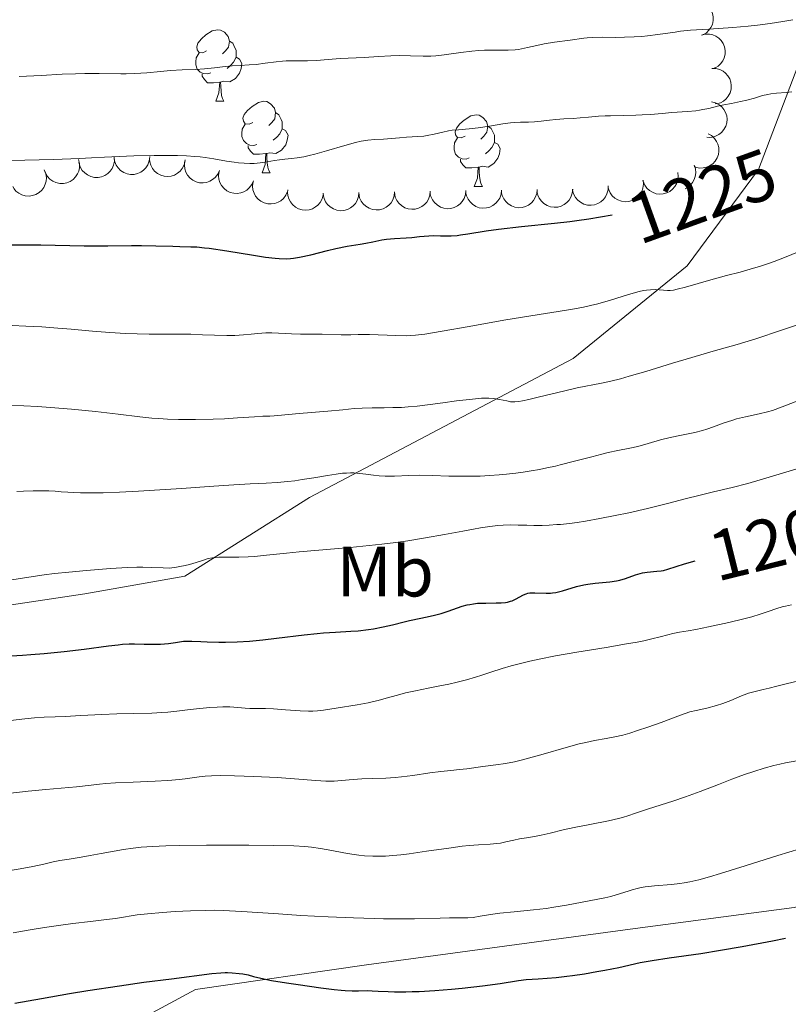
# Model space of a CAD drawing. Units: metres. Extents: x 674131 to 678661, y 4755696 to 4758780.
# Drawn here: x 675615 to 675723, y 4756286 to 4756424 of the extents above; entities that cross this region are included whole.
import ezdxf
from ezdxf.enums import TextEntityAlignment as Align

# ---------------------------------------------------------------- set-up
doc = ezdxf.new("R2010")
doc.units = ezdxf.units.M
doc.header["$MEASUREMENT"] = 0
doc.linetypes.add('DGN Style 3', pattern=[76.5443, 54.6745, -21.8698])
for name, color, linetype, lineweight in [('Carátula', 7, 'Continuous', 0), ('Elementos auxiliares', 7, 'Continuous', 0), ('Entidades rústicas y varios', 7, 'Continuous', 0), ('Relieve y altimetría', 7, 'Continuous', 0), ('Textos de rotulación', 7, 'Continuous', 0), ('Viales y ferrocarril', 7, 'Continuous', 0)]:
    doc.layers.add(name, color=color, linetype=linetype, lineweight=lineweight)
doc.styles.add('Style-ariali', font='ariali.shx', dxfattribs={"bigfont": 'arialibig.shx'})
doc.styles.add('Style-arialn', font='arialn.shx', dxfattribs={"bigfont": 'arialnbig.shx'})

msp = doc.modelspace()

# ---------------------------------------------------------------- linework, layer by layer
at = {"layer": 'Carátula', "color": 7, "linetype": 'Continuous', "lineweight": 0}
msp.add_3dface([(674207.5, 4755696.32), (678661.01, 4755811.28), (678584.38, 4758780.3), (674130.86, 4758665.34)], dxfattribs=at)
at = {"layer": 'Elementos auxiliares', "color": 250, "linetype": 'Continuous', "lineweight": 0}
msp.add_3dface([(675081.64, 4756112.67), (678481.55, 4756200.43), (678421.19, 4758513.86), (675022.4, 4758426.09)], dxfattribs=at)
at = {"layer": 'Entidades rústicas y varios', "color": 92, "linetype": 'Continuous', "lineweight": 0, "flags": 128}
for points, elevation in [([(675709.12, 4756426.32), (675709.67, 4756426.45), (675710.26, 4756426.45), (675710.73, 4756426.34), (675711.14, 4756426.16), (675711.55, 4756425.89), (675711.9, 4756425.55), (675712.17, 4756425.14), (675712.36, 4756424.67), (675712.45, 4756424.17), (675712.45, 4756423.67), (675712.32, 4756423.13), (675712.11, 4756422.71), (675711.83, 4756422.3), (675711.48, 4756421.96), (675711.15, 4756421.76), (675710.79, 4756421.61)], 1249.42), ([(675710.78, 4756421.64), (675711.33, 4756421.77), (675711.91, 4756421.76), (675712.38, 4756421.66), (675712.79, 4756421.48), (675713.21, 4756421.21), (675713.55, 4756420.86), (675713.83, 4756420.46), (675714.01, 4756419.99), (675714.11, 4756419.49), (675714.1, 4756418.98), (675713.98, 4756418.45), (675713.77, 4756418.02), (675713.48, 4756417.62), (675713.13, 4756417.27), (675712.81, 4756417.07), (675712.45, 4756416.93)], 1248.85), ([(675712.26, 4756416.95), (675712.82, 4756416.94), (675713.39, 4756416.79), (675713.82, 4756416.57), (675714.17, 4756416.29), (675714.5, 4756415.93), (675714.76, 4756415.51), (675714.92, 4756415.05), (675714.98, 4756414.55), (675714.95, 4756414.04), (675714.82, 4756413.55), (675714.56, 4756413.06), (675714.26, 4756412.7), (675713.88, 4756412.38), (675713.46, 4756412.13), (675713.09, 4756412.02), (675712.71, 4756411.97)], 1248.08), ([(675712.22, 4756412.28), (675712.77, 4756412.14), (675713.28, 4756411.87), (675713.65, 4756411.56), (675713.93, 4756411.21), (675714.17, 4756410.78), (675714.33, 4756410.31), (675714.38, 4756409.83), (675714.33, 4756409.33), (675714.19, 4756408.84), (675713.95, 4756408.39), (675713.59, 4756407.97), (675713.21, 4756407.69), (675712.77, 4756407.46), (675712.3, 4756407.32), (675711.92, 4756407.29), (675711.53, 4756407.33)], 1246.38), ([(675711.72, 4756407.8), (675712.21, 4756407.53), (675712.64, 4756407.13), (675712.92, 4756406.73), (675713.1, 4756406.33), (675713.22, 4756405.85), (675713.25, 4756405.36), (675713.17, 4756404.87), (675713, 4756404.4), (675712.73, 4756403.97), (675712.39, 4756403.6), (675711.93, 4756403.29), (675711.49, 4756403.11), (675711.01, 4756403), (675710.52, 4756402.99), (675710.14, 4756403.06), (675709.78, 4756403.19)], 1244.16), ([(675623.4, 4756404.18), (675623.54, 4756403.63), (675623.54, 4756403.04), (675623.44, 4756402.57), (675623.26, 4756402.16), (675623, 4756401.75), (675622.65, 4756401.4), (675622.25, 4756401.12), (675621.78, 4756400.93), (675621.29, 4756400.83), (675620.78, 4756400.83), (675620.24, 4756400.95), (675619.81, 4756401.15), (675619.41, 4756401.44), (675619.06, 4756401.78), (675618.86, 4756402.11), (675618.7, 4756402.47)], 1239.56), ([(675628.42, 4756404.51), (675628.44, 4756403.95), (675628.32, 4756403.38), (675628.12, 4756402.93), (675627.87, 4756402.57), (675627.52, 4756402.22), (675627.11, 4756401.95), (675626.66, 4756401.76), (675626.16, 4756401.67), (675625.66, 4756401.67), (675625.16, 4756401.78), (675624.66, 4756402.02), (675624.28, 4756402.3), (675623.94, 4756402.66), (675623.67, 4756403.07), (675623.55, 4756403.43), (675623.47, 4756403.81)], 1240.03), ([(675633.4, 4756404.54), (675633.33, 4756403.98), (675633.12, 4756403.44), (675632.86, 4756403.03), (675632.55, 4756402.71), (675632.15, 4756402.42), (675631.7, 4756402.21), (675631.23, 4756402.1), (675630.73, 4756402.09), (675630.22, 4756402.17), (675629.75, 4756402.35), (675629.29, 4756402.66), (675628.97, 4756403), (675628.69, 4756403.41), (675628.49, 4756403.86), (675628.41, 4756404.23), (675628.4, 4756404.62)], 1240.41), ([(675638.36, 4756403.98), (675638.23, 4756403.44), (675637.96, 4756402.92), (675637.66, 4756402.54), (675637.32, 4756402.26), (675636.89, 4756402.01), (675636.42, 4756401.85), (675635.94, 4756401.79), (675635.44, 4756401.84), (675634.95, 4756401.97), (675634.5, 4756402.21), (675634.08, 4756402.56), (675633.79, 4756402.94), (675633.55, 4756403.37), (675633.4, 4756403.84), (675633.37, 4756404.22), (675633.4, 4756404.61)], 1240.58), ([(675643.17, 4756402.66), (675642.95, 4756402.15), (675642.59, 4756401.68), (675642.23, 4756401.36), (675641.84, 4756401.15), (675641.38, 4756400.98), (675640.89, 4756400.9), (675640.4, 4756400.93), (675639.92, 4756401.06), (675639.46, 4756401.28), (675639.06, 4756401.58), (675638.7, 4756402.01), (675638.49, 4756402.43), (675638.33, 4756402.9), (675638.26, 4756403.38), (675638.3, 4756403.76), (675638.39, 4756404.14)], 1240.6), ([(675618.62, 4756402.72), (675618.83, 4756402.2), (675618.91, 4756401.62), (675618.87, 4756401.14), (675618.75, 4756400.71), (675618.54, 4756400.26), (675618.25, 4756399.87), (675617.89, 4756399.54), (675617.45, 4756399.29), (675616.97, 4756399.12), (675616.47, 4756399.05), (675615.92, 4756399.1), (675615.47, 4756399.24), (675615.03, 4756399.47), (675614.64, 4756399.76), (675614.39, 4756400.06), (675614.2, 4756400.39)], 1239.05), ([(675647.95, 4756401.19), (675647.73, 4756400.67), (675647.37, 4756400.2), (675647.01, 4756399.89), (675646.62, 4756399.67), (675646.16, 4756399.5), (675645.67, 4756399.42), (675645.18, 4756399.45), (675644.69, 4756399.58), (675644.24, 4756399.8), (675643.83, 4756400.11), (675643.48, 4756400.53), (675643.26, 4756400.95), (675643.11, 4756401.42), (675643.04, 4756401.91), (675643.08, 4756402.29), (675643.17, 4756402.66)], 1240.6), ([(675709.76, 4756403.41), (675709.94, 4756402.88), (675709.99, 4756402.3), (675709.93, 4756401.82), (675709.78, 4756401.4), (675709.55, 4756400.96), (675709.24, 4756400.58), (675708.85, 4756400.27), (675708.5, 4756400.09)], 1242.48), ([(675702.61, 4756401.3), (675702.67, 4756400.74), (675702.59, 4756400.16), (675702.43, 4756399.7), (675702.2, 4756399.32), (675701.88, 4756398.94), (675701.5, 4756398.64), (675701.06, 4756398.42), (675700.57, 4756398.29), (675700.07, 4756398.26), (675699.56, 4756398.33), (675699.05, 4756398.52), (675698.65, 4756398.78), (675698.28, 4756399.11), (675697.99, 4756399.5), (675697.83, 4756399.85), (675697.73, 4756400.22)], 1241.75), ([(675707.47, 4756402.36), (675707.53, 4756401.8), (675707.45, 4756401.22), (675707.29, 4756400.77), (675707.06, 4756400.39), (675706.75, 4756400.01), (675706.36, 4756399.71), (675705.92, 4756399.49), (675705.43, 4756399.36), (675704.93, 4756399.32), (675704.43, 4756399.39), (675703.91, 4756399.59), (675703.51, 4756399.85), (675703.15, 4756400.18), (675702.85, 4756400.57), (675702.69, 4756400.92), (675702.59, 4756401.29)], 1242.23), ([(675652.72, 4756399.71), (675652.5, 4756399.19), (675652.15, 4756398.73), (675651.78, 4756398.41), (675651.4, 4756398.19), (675650.93, 4756398.02), (675650.45, 4756397.95), (675649.96, 4756397.97), (675649.47, 4756398.1), (675649.01, 4756398.32), (675648.61, 4756398.63), (675648.26, 4756399.05), (675648.04, 4756399.47), (675647.88, 4756399.94), (675647.82, 4756400.43), (675647.85, 4756400.81), (675647.95, 4756401.19)], 1240.6), ([(675657.73, 4756399.24), (675657.59, 4756398.69), (675657.31, 4756398.17), (675657, 4756397.8), (675656.66, 4756397.53), (675656.23, 4756397.28), (675655.76, 4756397.13), (675655.27, 4756397.08), (675654.77, 4756397.13), (675654.28, 4756397.27), (675653.84, 4756397.51), (675653.42, 4756397.87), (675653.14, 4756398.25), (675652.91, 4756398.69), (675652.77, 4756399.16), (675652.74, 4756399.54), (675652.77, 4756399.93)], 1240.6), ([(675682.73, 4756399.9), (675682.68, 4756399.34), (675682.49, 4756398.78), (675682.24, 4756398.37), (675681.94, 4756398.04), (675681.55, 4756397.74), (675681.11, 4756397.52), (675680.63, 4756397.39), (675680.13, 4756397.37), (675679.63, 4756397.43), (675679.15, 4756397.6), (675678.69, 4756397.9), (675678.35, 4756398.23), (675678.06, 4756398.63), (675677.84, 4756399.07), (675677.76, 4756399.44), (675677.73, 4756399.83)], 1240.74), ([(675687.73, 4756399.96), (675687.68, 4756399.4), (675687.48, 4756398.85), (675687.23, 4756398.43), (675686.93, 4756398.11), (675686.54, 4756397.8), (675686.1, 4756397.58), (675685.63, 4756397.45), (675685.13, 4756397.43), (675684.63, 4756397.5), (675684.15, 4756397.67), (675683.68, 4756397.96), (675683.34, 4756398.29), (675683.05, 4756398.69), (675682.84, 4756399.14), (675682.76, 4756399.51), (675682.73, 4756399.9)], 1240.93), ([(675692.73, 4756400.02), (675692.67, 4756399.46), (675692.48, 4756398.91), (675692.23, 4756398.5), (675691.93, 4756398.17), (675691.54, 4756397.86), (675691.1, 4756397.65), (675690.63, 4756397.52), (675690.12, 4756397.49), (675689.62, 4756397.56), (675689.14, 4756397.73), (675688.68, 4756398.02), (675688.34, 4756398.36), (675688.05, 4756398.76), (675687.83, 4756399.2), (675687.75, 4756399.57), (675687.73, 4756399.96)], 1241.11), ([(675697.69, 4756400.51), (675697.69, 4756399.95), (675697.54, 4756399.38), (675697.33, 4756398.95), (675697.05, 4756398.6), (675696.69, 4756398.26), (675696.27, 4756398.01), (675695.81, 4756397.84), (675695.31, 4756397.77), (675694.8, 4756397.8), (675694.31, 4756397.93), (675693.82, 4756398.18), (675693.46, 4756398.49), (675693.14, 4756398.86), (675692.89, 4756399.29), (675692.77, 4756399.65), (675692.72, 4756400.03)], 1241.39), ([(675662.74, 4756399.56), (675662.69, 4756399), (675662.5, 4756398.44), (675662.25, 4756398.03), (675661.95, 4756397.7), (675661.57, 4756397.39), (675661.13, 4756397.17), (675660.65, 4756397.04), (675660.15, 4756397.01), (675659.65, 4756397.08), (675659.17, 4756397.25), (675658.7, 4756397.54), (675658.36, 4756397.87), (675658.07, 4756398.27), (675657.85, 4756398.71), (675657.77, 4756399.08), (675657.74, 4756399.47)], 1240.61), ([(675667.74, 4756399.65), (675667.69, 4756399.09), (675667.5, 4756398.54), (675667.25, 4756398.12), (675666.95, 4756397.79), (675666.56, 4756397.49), (675666.13, 4756397.26), (675665.65, 4756397.13), (675665.15, 4756397.11), (675664.65, 4756397.17), (675664.17, 4756397.34), (675663.7, 4756397.63), (675663.36, 4756397.96), (675663.07, 4756398.36), (675662.85, 4756398.8), (675662.77, 4756399.17), (675662.74, 4756399.56)], 1240.62), ([(675672.74, 4756399.74), (675672.69, 4756399.18), (675672.5, 4756398.63), (675672.25, 4756398.21), (675671.95, 4756397.88), (675671.56, 4756397.58), (675671.12, 4756397.36), (675670.65, 4756397.22), (675670.15, 4756397.2), (675669.65, 4756397.26), (675669.17, 4756397.43), (675668.7, 4756397.72), (675668.36, 4756398.05), (675668.07, 4756398.45), (675667.85, 4756398.89), (675667.77, 4756399.26), (675667.74, 4756399.65)], 1240.63), ([(675677.74, 4756399.83), (675677.69, 4756399.27), (675677.5, 4756398.72), (675677.25, 4756398.3), (675676.95, 4756397.98), (675676.56, 4756397.67), (675676.12, 4756397.45), (675675.65, 4756397.32), (675675.15, 4756397.29), (675674.65, 4756397.35), (675674.17, 4756397.52), (675673.7, 4756397.81), (675673.36, 4756398.14), (675673.07, 4756398.54), (675672.85, 4756398.98), (675672.76, 4756399.35), (675672.74, 4756399.74)], 1240.64)]:
    msp.add_lwpolyline(points, dxfattribs=dict(at, elevation=elevation))
for points in [[(675641.39, 4756419.42), (675640.86, 4756419.15), (675640.33, 4756419.21), (675640.06, 4756419.58), (675640.01, 4756420), (675640.17, 4756420.52), (675640.65, 4756421.12), (675641.28, 4756421.65), (675642.18, 4756422.23), (675642.93, 4756422.39), (675643.35, 4756422.34), (675643.88, 4756422.02), (675644.41, 4756421.44), (675644.57, 4756420.8), (675644.46, 4756419.95), (675644.04, 4756419.42), (675643.62, 4756418.99)], [(675644.57, 4756420.8), (675645.05, 4756420.48), (675645.36, 4756419.84), (675645.52, 4756419.52), (675645.52, 4756418.94), (675645.52, 4756418.52), (675645.15, 4756417.83), (675644.73, 4756417.35), (675644.25, 4756416.93)], [(675641.97, 4756416.34), (675641.55, 4756416.18), (675640.96, 4756416.24), (675640.49, 4756416.45), (675640.06, 4756416.87), (675639.85, 4756417.46), (675639.85, 4756417.88), (675639.9, 4756418.46), (675640.33, 4756419.15)], [(675645.52, 4756418.52), (675645.98, 4756418.27), (675646.32, 4756417.65), (675646.21, 4756416.93), (675646, 4756416.29), (675645.42, 4756415.55), (675644.62, 4756415.07), (675643.77, 4756415.17), (675643.34, 4756415.04)], [(675643.23, 4756415.04), (675642.34, 4756414.96), (675641.5, 4756414.96), (675641.07, 4756415.39), (675640.75, 4756415.86), (675640.75, 4756416.18)], [(675642.69, 4756412.36), (675643.12, 4756413.52), (675643.23, 4756415.04), (675643.34, 4756415.04), (675643.38, 4756414.46), (675643.41, 4756413.77), (675643.48, 4756413.16), (675643.6, 4756412.76), (675643.81, 4756412.36)], [(675642.69, 4756412.36), (675643.81, 4756412.36)], [(675647.86, 4756409.38), (675647.33, 4756409.12), (675646.8, 4756409.17), (675646.54, 4756409.54), (675646.48, 4756409.97), (675646.64, 4756410.49), (675647.12, 4756411.08), (675647.76, 4756411.61), (675648.66, 4756412.2), (675649.4, 4756412.36), (675649.83, 4756412.3), (675650.36, 4756411.99), (675650.89, 4756411.4), (675651.05, 4756410.76), (675650.94, 4756409.91), (675650.51, 4756409.38), (675650.09, 4756408.96)], [(675651.05, 4756410.76), (675651.52, 4756410.45), (675651.84, 4756409.81), (675652, 4756409.49), (675652, 4756408.91), (675652, 4756408.48), (675651.63, 4756407.79), (675651.21, 4756407.31), (675650.73, 4756406.89)], [(675677.63, 4756407.48), (675677.1, 4756407.21), (675676.57, 4756407.27), (675676.31, 4756407.64), (675676.25, 4756408.06), (675676.41, 4756408.58), (675676.89, 4756409.18), (675677.53, 4756409.71), (675678.43, 4756410.29), (675679.17, 4756410.45), (675679.6, 4756410.4), (675680.13, 4756410.08), (675680.66, 4756409.5), (675680.82, 4756408.86), (675680.71, 4756408.01), (675680.28, 4756407.48), (675679.86, 4756407.05)], [(675648.45, 4756406.3), (675648.02, 4756406.14), (675647.44, 4756406.2), (675646.96, 4756406.41), (675646.54, 4756406.84), (675646.32, 4756407.42), (675646.32, 4756407.84), (675646.38, 4756408.43), (675646.8, 4756409.12)], [(675652, 4756408.48), (675652.45, 4756408.23), (675652.8, 4756407.62), (675652.69, 4756406.89), (675652.48, 4756406.25), (675651.89, 4756405.51), (675651.1, 4756405.03), (675650.25, 4756405.14), (675649.82, 4756405.01)], [(675680.82, 4756408.86), (675681.29, 4756408.54), (675681.61, 4756407.9), (675681.77, 4756407.58), (675681.77, 4756407), (675681.77, 4756406.58), (675681.4, 4756405.89), (675680.98, 4756405.41), (675680.5, 4756404.99)], [(675678.22, 4756404.4), (675677.79, 4756404.24), (675677.21, 4756404.3), (675676.73, 4756404.51), (675676.31, 4756404.93), (675676.09, 4756405.52), (675676.09, 4756405.94), (675676.15, 4756406.52), (675676.57, 4756407.21)], [(675649.71, 4756405.01), (675648.82, 4756404.92), (675647.97, 4756404.92), (675647.55, 4756405.35), (675647.23, 4756405.83), (675647.23, 4756406.14)], [(675681.77, 4756406.58), (675682.22, 4756406.33), (675682.57, 4756405.71), (675682.46, 4756404.99), (675682.25, 4756404.35), (675681.66, 4756403.61), (675680.87, 4756403.13), (675680.02, 4756403.23), (675679.59, 4756403.1)], [(675649.16, 4756402.32), (675649.6, 4756403.48), (675649.71, 4756405.01), (675649.82, 4756405.01), (675649.85, 4756404.42), (675649.89, 4756403.74), (675649.96, 4756403.12), (675650.07, 4756402.72), (675650.29, 4756402.32)], [(675679.48, 4756403.1), (675678.59, 4756403.02), (675677.74, 4756403.02), (675677.32, 4756403.45), (675677, 4756403.92), (675677, 4756404.24)], [(675678.93, 4756400.42), (675679.37, 4756401.58), (675679.48, 4756403.1), (675679.59, 4756403.1), (675679.62, 4756402.52), (675679.66, 4756401.83), (675679.73, 4756401.22), (675679.84, 4756400.82), (675680.06, 4756400.42)], [(675649.16, 4756402.32), (675650.29, 4756402.32)], [(675678.93, 4756400.42), (675680.06, 4756400.42)]]:
    msp.add_lwpolyline(points, dxfattribs=at)
at = {"layer": 'Relieve y altimetría', "color": 36, "linetype": 'Continuous', "lineweight": 0, "flags": 128}
for points, elevation in [([(675652.56, 4756418.02), (675653.37, 4756418.02), (675654.58, 4756418), (675655.54, 4756418.01), (675656.81, 4756418.09), (675658.41, 4756418.23), (675660.1, 4756418.34), (675663.47, 4756418.48), (675665.5, 4756418.61), (675667.2, 4756418.73), (675668.44, 4756418.77), (675669.96, 4756418.74), (675671.76, 4756418.69), (675672.85, 4756418.69), (675673.52, 4756418.73), (675674.72, 4756418.88), (675677.02, 4756419.21), (675678.6, 4756419.4), (675679.58, 4756419.48), (675680.35, 4756419.52), (675681.67, 4756419.54), (675683.66, 4756419.54), (675684.66, 4756419.58), (675685.11, 4756419.62), (675685.56, 4756419.7), (675686.4, 4756419.88), (675687.72, 4756420.19), (675688.75, 4756420.42), (675690.16, 4756420.64), (675692.36, 4756420.93), (675694.29, 4756421.19), (675694.76, 4756421.24), (675695.57, 4756421.3), (675696.96, 4756421.32), (675698.69, 4756421.31), (675699.98, 4756421.32), (675701.37, 4756421.37), (675702.41, 4756421.45), (675703.23, 4756421.54), (675704.66, 4756421.72), (675707.1, 4756422.06), (675707.85, 4756422.16), (675709.25, 4756422.3), (675711.85, 4756422.48), (675715.17, 4756422.71), (675717.33, 4756422.88), (675718.66, 4756423.02), (675720.44, 4756423.25), (675722.2, 4756423.52), (675723.62, 4756423.76)], 1235), ([(675615.1, 4756415.81), (675618.16, 4756415.98), (675621.11, 4756416.13), (675622.98, 4756416.2), (675624.29, 4756416.23), (675626.33, 4756416.23), (675629.33, 4756416.2), (675630.11, 4756416.2), (675631.3, 4756416.24), (675633.02, 4756416.36), (675634.93, 4756416.55), (675636.3, 4756416.66), (675637.94, 4756416.74), (675639.81, 4756416.8), (675641.08, 4756416.88), (675642.48, 4756417.02), (675643.97, 4756417.21), (675644.96, 4756417.32), (675646.07, 4756417.39), (675647.36, 4756417.45), (675648.33, 4756417.53), (675649.6, 4756417.69), (675651.12, 4756417.89), (675652.04, 4756417.99), (675652.56, 4756418.02)], 1235), ([(675697.27, 4756410.3), (675698.03, 4756410.33), (675701.59, 4756410.41), (675702.46, 4756410.44), (675703.65, 4756410.51), (675705.26, 4756410.65), (675706.65, 4756410.77), (675708.85, 4756410.92), (675710.01, 4756411.03), (675710.52, 4756411.09), (675710.99, 4756411.18), (675711.82, 4756411.35), (675713.03, 4756411.65), (675713.92, 4756411.85), (675715.01, 4756412.06), (675716.29, 4756412.3), (675717.18, 4756412.5), (675718.21, 4756412.79), (675719.37, 4756413.14), (675720.08, 4756413.32), (675720.51, 4756413.4), (675721.3, 4756413.5), (675722.69, 4756413.6), (675723.47, 4756413.68)], 1230), ([(675611.83, 4756404.02), (675619.92, 4756404.19), (675623.54, 4756404.31), (675625.24, 4756404.4), (675627.05, 4756404.52), (675629.11, 4756404.63), (675631.16, 4756404.7), (675634.03, 4756404.74), (675636.12, 4756404.76), (675637.31, 4756404.74), (675638.58, 4756404.68), (675639.75, 4756404.6), (675640.47, 4756404.54), (675641.16, 4756404.45), (675642.38, 4756404.26), (675644.16, 4756403.96), (675645.24, 4756403.79), (675645.86, 4756403.72), (675646.65, 4756403.65), (675647.43, 4756403.62), (675648.05, 4756403.64), (675648.9, 4756403.71), (675649.86, 4756403.85), (675650.89, 4756404.04), (675651.61, 4756404.14), (675652.35, 4756404.22), (675653.29, 4756404.31), (675654.09, 4756404.41), (675655.04, 4756404.58), (675655.76, 4756404.74), (675656.58, 4756404.94), (675658.21, 4756405.41), (675660.75, 4756406.15), (675662.28, 4756406.57), (675663.08, 4756406.75), (675664, 4756406.89), (675664.97, 4756406.99), (675666.2, 4756407.05), (675667.3, 4756407.13), (675668.43, 4756407.24), (675669.43, 4756407.31), (675670.99, 4756407.39), (675671.83, 4756407.46), (675672.33, 4756407.54), (675673.29, 4756407.75), (675674.51, 4756408.04), (675675.3, 4756408.2), (675675.82, 4756408.28), (675676.73, 4756408.37), (675678.23, 4756408.5), (675679.46, 4756408.64), (675681.07, 4756408.88), (675682.93, 4756409.18), (675684.01, 4756409.33), (675684.6, 4756409.39), (675685.42, 4756409.42), (675686.55, 4756409.44), (675687.36, 4756409.47), (675688.32, 4756409.55), (675689.49, 4756409.7), (675690.37, 4756409.79), (675691.49, 4756409.87), (675692.82, 4756409.94), (675693.78, 4756410.01), (675694.94, 4756410.12), (675696.36, 4756410.25), (675697.27, 4756410.3)], 1230), ([(675614.09, 4756380.9), (675616.04, 4756380.83), (675618.29, 4756380.7), (675620.53, 4756380.54), (675622.39, 4756380.38), (675625.39, 4756380.11), (675627.81, 4756379.92), (675630, 4756379.8), (675631.62, 4756379.73), (675633.32, 4756379.7), (675636.75, 4756379.67), (675639.15, 4756379.69), (675640.8, 4756379.6), (675642.47, 4756379.54), (675644.24, 4756379.51), (675645.34, 4756379.52), (675646.54, 4756379.58), (675647.62, 4756379.67), (675648.57, 4756379.78), (675649.12, 4756379.84), (675649.68, 4756379.87), (675650.52, 4756379.87), (675651.47, 4756379.83), (675652.49, 4756379.77), (675653.29, 4756379.72), (675654.55, 4756379.7), (675656.1, 4756379.69), (675657.59, 4756379.67), (675660.25, 4756379.61), (675661.6, 4756379.62), (675662.66, 4756379.65), (675663.46, 4756379.65), (675664.24, 4756379.63), (675667.92, 4756379.5), (675669.44, 4756379.47), (675669.98, 4756379.49), (675670.69, 4756379.55), (675671.99, 4756379.71), (675674.42, 4756380.11), (675678.19, 4756380.79), (675683.05, 4756381.66), (675686.87, 4756382.28), (675691.86, 4756383.06), (675692.98, 4756383.24), (675694.24, 4756383.47), (675695.25, 4756383.69), (675696.25, 4756383.94), (675698.03, 4756384.47), (675700.58, 4756385.25), (675702.04, 4756385.66), (675702.67, 4756385.81), (675703.08, 4756385.87), (675703.66, 4756385.93), (675704.32, 4756385.95), (675704.84, 4756385.93), (675705.46, 4756385.87), (675706.02, 4756385.83), (675706.39, 4756385.83), (675706.87, 4756385.88), (675707.39, 4756385.98), (675708.54, 4756386.29), (675712.13, 4756387.3), (675714.32, 4756387.9), (675716.21, 4756388.4), (675717.61, 4756388.79), (675719.07, 4756389.23), (675720.05, 4756389.55), (675721, 4756389.89), (675722.68, 4756390.54), (675725.05, 4756391.5)], 1220), ([(675650.85, 4756368.24), (675651.35, 4756368.29), (675654.36, 4756368.59), (675658.38, 4756368.91), (675660.48, 4756369.09), (675662.1, 4756369.25), (675663.22, 4756369.33), (675664.62, 4756369.36), (675666.3, 4756369.37), (675667.52, 4756369.39), (675668.73, 4756369.43), (675669.65, 4756369.48), (675670.9, 4756369.59), (675672.73, 4756369.82), (675674.5, 4756370.06), (675676.43, 4756370.33), (675677.79, 4756370.5), (675679.11, 4756370.64), (675679.93, 4756370.7), (675680.51, 4756370.71), (675680.98, 4756370.7), (675681.62, 4756370.66), (675682.48, 4756370.53), (675683.48, 4756370.32), (675684, 4756370.22), (675684.26, 4756370.19), (675684.63, 4756370.2), (675685.16, 4756370.25), (675685.68, 4756370.34), (675686.6, 4756370.53), (675687.89, 4756370.84), (675691.62, 4756371.74), (675693.38, 4756372.15), (675696.75, 4756372.81), (675698.06, 4756373.09), (675699.44, 4756373.44), (675700.67, 4756373.78), (675702.98, 4756374.47), (675706.75, 4756375.62), (675709.46, 4756376.44), (675712.43, 4756377.29), (675715.8, 4756378.24), (675718.44, 4756379.05), (675722.01, 4756380.23), (675726.22, 4756381.67)], 1215), ([(675614.77, 4756357.61), (675615.69, 4756357.67), (675617.06, 4756357.73), (675618.37, 4756357.74), (675619.24, 4756357.72), (675620.15, 4756357.67), (675620.97, 4756357.6), (675621.91, 4756357.52), (675622.71, 4756357.47), (675623.7, 4756357.44), (675624.77, 4756357.43), (675626.89, 4756357.46), (675629.16, 4756357.54), (675631.81, 4756357.67), (675634.08, 4756357.81), (675637.84, 4756358.07), (675642.39, 4756358.39), (675645.22, 4756358.57), (675647.48, 4756358.69), (675649.75, 4756358.8), (675651.27, 4756358.89), (675652.77, 4756359.02), (675653.78, 4756359.14), (675654.78, 4756359.29), (675656.44, 4756359.56), (675658.36, 4756359.88), (675659.57, 4756360.07), (675660.45, 4756360.18), (675661.01, 4756360.22), (675661.58, 4756360.24), (675662.02, 4756360.23), (675662.47, 4756360.2), (675663.7, 4756360.07), (675664.79, 4756359.92), (675665.6, 4756359.84), (675666.42, 4756359.79), (675667.73, 4756359.8), (675669.74, 4756359.88), (675671.24, 4756359.91), (675673.05, 4756359.88), (675675.35, 4756359.8), (675677.12, 4756359.77), (675678.63, 4756359.77), (675679.73, 4756359.8), (675681.07, 4756359.87), (675682.43, 4756359.96), (675683.46, 4756360.05), (675684.77, 4756360.19), (675685.77, 4756360.32), (675686.92, 4756360.51), (675688.08, 4756360.72), (675689.1, 4756360.93), (675690.32, 4756361.2), (675690.98, 4756361.36), (675692.99, 4756361.86), (675695.43, 4756362.5), (675696.8, 4756362.85), (675697.73, 4756363.08), (675699.06, 4756363.36), (675700.74, 4756363.69), (675701.89, 4756363.94), (675703.31, 4756364.34), (675705.07, 4756364.86), (675706.39, 4756365.2), (675708, 4756365.54), (675709.84, 4756365.91), (675710.92, 4756366.16), (675711.54, 4756366.36), (675712.5, 4756366.7), (675713.99, 4756367.26), (675715.03, 4756367.6), (675715.73, 4756367.8), (675716.96, 4756368.08), (675718.88, 4756368.5), (675720.07, 4756368.79), (675720.75, 4756368.98), (675722.13, 4756369.48), (675725.99, 4756370.98)], 1210), ([(675613.89, 4756369.7), (675615.75, 4756369.63), (675617.64, 4756369.53), (675619.47, 4756369.4), (675622.42, 4756369.16), (675625.8, 4756368.83), (675629, 4756368.47), (675632.03, 4756368.11), (675633.71, 4756367.92), (675634.66, 4756367.85), (675635.89, 4756367.78), (675637.43, 4756367.74), (675639.84, 4756367.74), (675642.29, 4756367.78), (675643.89, 4756367.84), (675645.71, 4756367.94), (675648.08, 4756368.12), (675649.28, 4756368.18), (675650.25, 4756368.2), (675650.85, 4756368.24)], 1215), ([(675613.46, 4756345.17), (675616.45, 4756345.63), (675618.6, 4756345.93), (675620.03, 4756346.11), (675622.05, 4756346.32), (675624.54, 4756346.56), (675627.92, 4756346.81), (675630.29, 4756346.95), (675631.58, 4756347), (675632.43, 4756347.02), (675633.64, 4756346.99), (675635.28, 4756346.91), (675636.11, 4756346.9), (675636.5, 4756346.93), (675636.93, 4756346.98), (675637.63, 4756347.1), (675638.36, 4756347.25), (675638.99, 4756347.41), (675639.91, 4756347.69), (675640.94, 4756348.02), (675641.62, 4756348.21), (675642.2, 4756348.33), (675642.61, 4756348.38), (675643.08, 4756348.4), (675644.1, 4756348.42), (675645.91, 4756348.44), (675647.22, 4756348.48), (675648.12, 4756348.53), (675649.79, 4756348.69), (675652.61, 4756348.98), (675654.35, 4756349.15), (675661.51, 4756349.78), (675665.97, 4756350.24), (675667.94, 4756350.48), (675669.6, 4756350.72), (675672.1, 4756351.12), (675674.74, 4756351.59), (675677.34, 4756352.08), (675678.81, 4756352.35), (675679.82, 4756352.52), (675681.09, 4756352.71), (675682.21, 4756352.84), (675683, 4756352.91), (675683.99, 4756352.94), (675685.08, 4756352.93), (675686.31, 4756352.89), (675687.3, 4756352.86), (675688.46, 4756352.87), (675689.44, 4756352.91), (675690.51, 4756352.98), (675691.02, 4756353.02), (675692.27, 4756353.16), (675693.34, 4756353.3), (675694.54, 4756353.49), (675696.55, 4756353.84), (675698.71, 4756354.25), (675700.6, 4756354.64), (675703.23, 4756355.24), (675706.03, 4756355.93), (675708.7, 4756356.63), (675710.43, 4756357.08), (675712.5, 4756357.57), (675715.12, 4756358.19), (675717.29, 4756358.75), (675720.31, 4756359.62), (675724.01, 4756360.74)], 1205), ([(675648.36, 4756327.2), (675649.62, 4756327.19), (675650.77, 4756327.14), (675652.46, 4756327.03), (675654.51, 4756326.88), (675655.67, 4756326.83), (675656.26, 4756326.83), (675656.94, 4756326.87), (675657.78, 4756326.97), (675659.55, 4756327.26), (675662.48, 4756327.73), (675664.06, 4756328.01), (675664.79, 4756328.16), (675665.45, 4756328.32), (675666.57, 4756328.63), (675668.14, 4756329.08), (675669.27, 4756329.38), (675670.68, 4756329.69), (675672.47, 4756330.03), (675673.88, 4756330.31), (675675.38, 4756330.63), (675676.52, 4756330.9), (675677.83, 4756331.24), (675679.09, 4756331.59), (675679.98, 4756331.86), (675681.25, 4756332.28), (675682.83, 4756332.79), (675684.08, 4756333.18), (675685.58, 4756333.57), (675686.73, 4756333.85), (675688.05, 4756334.13), (675690.32, 4756334.57), (675693.29, 4756335.08), (675697.44, 4756335.77), (675700.29, 4756336.25), (675701.78, 4756336.52), (675702.71, 4756336.7), (675703.84, 4756336.96), (675704.98, 4756337.25), (675706.06, 4756337.55), (675706.78, 4756337.72), (675707.69, 4756337.89), (675708.92, 4756338.09), (675709.99, 4756338.28), (675711.76, 4756338.64), (675714.65, 4756339.27), (675716.72, 4756339.76), (675717.86, 4756340.06), (675719.01, 4756340.41), (675720.17, 4756340.81), (675721.38, 4756341.23), (675722.1, 4756341.46), (675722.56, 4756341.57), (675723.43, 4756341.73)], 1195), ([(675651.28, 4756317.5), (675653.7, 4756317.34), (675656.72, 4756317.1), (675658.11, 4756317.01), (675658.69, 4756317), (675659.26, 4756317.02), (675660.32, 4756317.09), (675661.95, 4756317.23), (675663.16, 4756317.32), (675664.64, 4756317.36), (675666.52, 4756317.43), (675667.83, 4756317.52), (675668.74, 4756317.61), (675670.3, 4756317.82), (675672.69, 4756318.16), (675674.24, 4756318.37), (675675.63, 4756318.51), (675676.86, 4756318.62), (675677.9, 4756318.74), (675680.11, 4756319.07), (675681.96, 4756319.3), (675683.29, 4756319.5), (675684.56, 4756319.74), (675685.49, 4756319.96), (675686.53, 4756320.22), (675688.61, 4756320.8), (675691.8, 4756321.72), (675693.66, 4756322.23), (675694.58, 4756322.45), (675695.78, 4756322.69), (675697.42, 4756322.97), (675698.65, 4756323.21), (675699.75, 4756323.47), (675700.42, 4756323.66), (675700.75, 4756323.75), (675701.82, 4756324.09), (675703.29, 4756324.58), (675705.13, 4756325.24), (675707.84, 4756326.25), (675709.14, 4756326.75), (675710.06, 4756326.93), (675711.54, 4756327.26), (675712.91, 4756327.62), (675713.77, 4756327.89), (675714.91, 4756328.34), (675716.41, 4756328.97), (675716.79, 4756329.12), (675717.39, 4756329.33), (675718.34, 4756329.59), (675719.47, 4756329.84), (675720.3, 4756330.03), (675721.38, 4756330.31), (675722.88, 4756330.7), (675724.28, 4756331.02)], 1190), ([(675613.86, 4756325.52), (675615.9, 4756325.77), (675617.23, 4756325.91), (675618.59, 4756325.99), (675620.14, 4756326.03), (675621.53, 4756326.08), (675623.74, 4756326.2), (675626.69, 4756326.36), (675628.81, 4756326.46), (675631.17, 4756326.51), (675633.68, 4756326.56), (675635.12, 4756326.62), (675635.94, 4756326.67), (675637.22, 4756326.82), (675639.08, 4756327.05), (675640.44, 4756327.21), (675641.83, 4756327.34), (675642.87, 4756327.4), (675643.64, 4756327.42), (675644.66, 4756327.41), (675645.74, 4756327.35), (675646.77, 4756327.26), (675647.46, 4756327.22), (675648.36, 4756327.2)], 1195), ([(675631.08, 4756307.61), (675632.21, 4756307.73), (675633.8, 4756307.84), (675635.66, 4756307.93), (675637.59, 4756307.98), (675641.37, 4756308.04), (675644.69, 4756308.05), (675647.32, 4756308.04), (675650.73, 4756307.99), (675653.6, 4756307.92), (675655.16, 4756307.83), (675656.11, 4756307.74), (675657.38, 4756307.56), (675658.94, 4756307.29), (675660.65, 4756306.96), (675661.74, 4756306.76), (675662.72, 4756306.62), (675663.55, 4756306.53), (675664.7, 4756306.48), (675665.71, 4756306.48), (675666.46, 4756306.51), (675667.49, 4756306.57), (675668.64, 4756306.68), (675669.78, 4756306.83), (675672.22, 4756307.17), (675675.38, 4756307.63), (675677.23, 4756307.88), (675678.21, 4756307.98), (675679.51, 4756308.08), (675681.17, 4756308.18), (675682.1, 4756308.26), (675682.61, 4756308.33), (675683.37, 4756308.49), (675684.49, 4756308.75), (675685.29, 4756308.92), (675686.23, 4756309.08), (675687.38, 4756309.26), (675688.29, 4756309.43), (675689.59, 4756309.73), (675691.39, 4756310.16), (675692.95, 4756310.51), (675695.13, 4756310.94), (675697.74, 4756311.46), (675699.17, 4756311.77), (675699.7, 4756311.9), (675700.59, 4756312.18), (675701.4, 4756312.45), (675703.35, 4756313.14), (675706.76, 4756314.2), (675708.54, 4756314.79), (675710.61, 4756315.57), (675713.17, 4756316.56), (675715.03, 4756317.28), (675716.85, 4756317.93), (675718.15, 4756318.38), (675719.6, 4756318.82), (675720.96, 4756319.2), (675721.79, 4756319.41), (675722.6, 4756319.58), (675724.16, 4756319.86)], 1185), ([(675613.52, 4756315.29), (675616.33, 4756315.6), (675618.81, 4756315.85), (675623.11, 4756316.23), (675625.18, 4756316.45), (675626.35, 4756316.6), (675627.24, 4756316.68), (675628.62, 4756316.78), (675631.07, 4756316.89), (675634.15, 4756317.01), (675635.88, 4756317.09), (675636.52, 4756317.13), (675637.52, 4756317.24), (675638.37, 4756317.34), (675640.33, 4756317.61), (675641.2, 4756317.69), (675642.08, 4756317.75), (675643.31, 4756317.78), (675645.3, 4756317.77), (675648.02, 4756317.67), (675651.28, 4756317.5)], 1190), ([(675612.33, 4756304.25), (675615.22, 4756304.72), (675617.01, 4756305.05), (675618.54, 4756305.37), (675619.88, 4756305.68), (675620.8, 4756305.87), (675622.09, 4756306.09), (675623.8, 4756306.36), (675625.07, 4756306.57), (675626.61, 4756306.85), (675628.41, 4756307.19), (675629.72, 4756307.41), (675631.08, 4756307.61)], 1185), ([(675628.6, 4756297.75), (675629.73, 4756297.94), (675630.78, 4756298.12), (675631.66, 4756298.24), (675633.09, 4756298.4), (675635.21, 4756298.59), (675636.96, 4756298.72), (675639.12, 4756298.83), (675641.21, 4756298.89), (675642.5, 4756298.91), (675643.7, 4756298.89), (675646.31, 4756298.74), (675651.45, 4756298.38), (675654.61, 4756298.17), (675658.44, 4756297.98), (675661.99, 4756297.84), (675664.89, 4756297.75), (675666.19, 4756297.72), (675668.55, 4756297.71), (675670.53, 4756297.71), (675674.16, 4756297.8), (675675.45, 4756297.83), (675676.77, 4756297.84), (675678.01, 4756297.86), (675678.79, 4756297.91), (675679.77, 4756298.07), (675681.18, 4756298.31), (675682.5, 4756298.49), (675684.54, 4756298.7), (675687.25, 4756298.96), (675689, 4756299.17), (675690.07, 4756299.32), (675691.87, 4756299.63), (675695.04, 4756300.23), (675697.26, 4756300.65), (675698.1, 4756300.82), (675698.83, 4756301.05), (675700.5, 4756301.6), (675701.07, 4756301.78), (675701.77, 4756301.97), (675702.34, 4756302.11), (675702.92, 4756302.2), (675704.2, 4756302.34), (675706.57, 4756302.53), (675707.77, 4756302.65), (675708.36, 4756302.74), (675709.16, 4756302.9), (675710.43, 4756303.19), (675711.91, 4756303.59), (675713.44, 4756304.04), (675716.9, 4756305.12), (675721.51, 4756306.57), (675724.57, 4756307.53)], 1180), ([(675614.23, 4756295.73), (675616.65, 4756296.17), (675618.66, 4756296.49), (675620.3, 4756296.73), (675622.61, 4756297.04), (675625.08, 4756297.34), (675627.33, 4756297.59), (675628.6, 4756297.75)], 1180)]:
    msp.add_lwpolyline(points, dxfattribs=dict(at, elevation=elevation))
at = {"layer": 'Relieve y altimetría', "color": 36, "linetype": 'Continuous', "lineweight": 30, "flags": 128}
for points, elevation in [([(675673.19, 4756393.52), (675674.21, 4756393.5), (675675.18, 4756393.48), (675675.7, 4756393.49), (675676.55, 4756393.55), (675677, 4756393.6), (675678, 4756393.76), (675680.61, 4756394.19), (675682.34, 4756394.43), (675685.54, 4756394.78), (675690.19, 4756395.24), (675692.34, 4756395.48), (675693.3, 4756395.61), (675695.01, 4756395.87), (675698.28, 4756396.45)], 1225), ([(675614.05, 4756392.23), (675618.12, 4756392.21), (675624.22, 4756392.1), (675627.51, 4756392.08), (675630.83, 4756392.12), (675632.25, 4756392.13), (675634.27, 4756392.09), (675636.64, 4756392.01), (675637.61, 4756391.98), (675639.17, 4756391.96), (675640.01, 4756391.92), (675641.07, 4756391.82), (675641.72, 4756391.74), (675644.21, 4756391.36), (675647.97, 4756390.76), (675649.64, 4756390.51), (675650.99, 4756390.34), (675651.55, 4756390.3), (675652.55, 4756390.27), (675653.16, 4756390.3), (675653.56, 4756390.34), (675654.39, 4756390.47), (675655.99, 4756390.84), (675658.34, 4756391.43), (675659.49, 4756391.7), (675661.09, 4756392.02), (675662.93, 4756392.31), (675663.7, 4756392.44), (675664.71, 4756392.64), (675665.94, 4756392.9), (675666.61, 4756393), (675667.74, 4756393.1), (675669.37, 4756393.21), (675670.15, 4756393.26), (675671.23, 4756393.37), (675672.54, 4756393.49), (675673.19, 4756393.52)], 1225), ([(675675.25, 4756340.86), (675676.56, 4756341.32), (675677.24, 4756341.54), (675677.93, 4756341.72), (675678.29, 4756341.8), (675678.84, 4756341.89), (675679.4, 4756341.95), (675680.54, 4756341.99), (675682.01, 4756342), (675682.69, 4756342.02), (675683.32, 4756342.07), (675683.61, 4756342.12), (675684, 4756342.23), (675684.24, 4756342.31), (675684.69, 4756342.51), (675685.83, 4756343.14), (675686.22, 4756343.3), (675686.42, 4756343.35), (675686.73, 4756343.41), (675686.96, 4756343.42), (675687.43, 4756343.42), (675689.02, 4756343.35), (675689.6, 4756343.37), (675689.9, 4756343.4), (675690.35, 4756343.47), (675691.29, 4756343.7), (675693.27, 4756344.29), (675694.31, 4756344.55), (675694.84, 4756344.65), (675695.9, 4756344.78), (675697.96, 4756344.98), (675698.89, 4756345.11), (675699.32, 4756345.21), (675700.12, 4756345.44), (675701.53, 4756345.95), (675702.2, 4756346.15), (675702.53, 4756346.22), (675703.2, 4756346.32), (675704.52, 4756346.44), (675705.15, 4756346.52), (675705.46, 4756346.57), (675706.08, 4756346.73), (675708.43, 4756347.48), (675709.93, 4756347.92)], 1200), ([(675613.14, 4756334.55), (675615.54, 4756334.67), (675616.75, 4756334.75), (675618.59, 4756334.9), (675621.4, 4756335.18), (675624.22, 4756335.54), (675627.62, 4756335.99), (675629, 4756336.14), (675629.57, 4756336.2), (675630.52, 4756336.25), (675631.29, 4756336.25), (675632.62, 4756336.2), (675634.13, 4756336.2), (675634.91, 4756336.23), (675636.04, 4756336.31), (675637.02, 4756336.45), (675638.12, 4756336.62), (675638.6, 4756336.66), (675639.31, 4756336.66), (675640.55, 4756336.58), (675641.46, 4756336.54), (675643.08, 4756336.51), (675644.05, 4756336.52), (675645.66, 4756336.56), (675647.42, 4756336.66), (675648.34, 4756336.74), (675649.28, 4756336.83), (675651.2, 4756337.05), (675655.05, 4756337.53), (675656.9, 4756337.72), (675657.78, 4756337.8), (675659.48, 4756337.91), (675661.61, 4756338.03), (675662.62, 4756338.11), (675664.08, 4756338.27), (675664.79, 4756338.38), (675666.16, 4756338.65), (675667.47, 4756338.95), (675669.09, 4756339.36), (675669.85, 4756339.55), (675671.43, 4756339.88), (675672.73, 4756340.14), (675673.36, 4756340.28), (675674.3, 4756340.54), (675675.25, 4756340.86)], 1200), ([(675697.25, 4756290.51), (675699.2, 4756290.9), (675702.21, 4756291.56), (675703.89, 4756291.86), (675706.28, 4756292.21), (675710.72, 4756292.86), (675713.46, 4756293.3), (675716.51, 4756293.82), (675720.75, 4756294.61), (675722.58, 4756294.97)], 1175), ([(675614.46, 4756285.86), (675618.21, 4756286.54), (675622.16, 4756287.21), (675624.72, 4756287.63), (675629.17, 4756288.32), (675632.56, 4756288.8), (675636.45, 4756289.27), (675642.1, 4756290.02), (675643.36, 4756290.14), (675643.98, 4756290.17), (675644.33, 4756290.17), (675644.98, 4756290.14), (675645.95, 4756290.05), (675646.45, 4756289.97), (675647.2, 4756289.83), (675647.96, 4756289.63), (675649.4, 4756289.28), (675650.47, 4756289.07), (675652.61, 4756288.71), (675654.24, 4756288.47), (675657.4, 4756288.03), (675659.27, 4756287.81), (675660.26, 4756287.71), (675660.83, 4756287.66), (675661.8, 4756287.62), (675662.71, 4756287.62), (675663.91, 4756287.63), (675664.61, 4756287.62), (675665.45, 4756287.57), (675666.87, 4756287.5), (675667.74, 4756287.47), (675669.31, 4756287.47), (675670.21, 4756287.49), (675671.21, 4756287.53), (675673.4, 4756287.66), (675675.72, 4756287.84), (675677.25, 4756287.98), (675680.07, 4756288.29), (675682.58, 4756288.64), (675685.11, 4756289.04), (675686.22, 4756289.18), (675687.91, 4756289.31), (675690.42, 4756289.49), (675691.9, 4756289.64), (675692.71, 4756289.74), (675694.41, 4756290), (675696.14, 4756290.3), (675697.25, 4756290.51)], 1175)]:
    msp.add_lwpolyline(points, dxfattribs=dict(at, elevation=elevation))
at = {"layer": 'Viales y ferrocarril', "color": 250, "linetype": 'DGN Style 3', "lineweight": 0}
for points in [[(675553.31, 4756296.27, 1186.68), (675576.31, 4756314.27, 1191.98), (675589.81, 4756328.27, 1197.35), (675598.31, 4756336.27, 1201.28), (675607.31, 4756340.77, 1203.05), (675624.31, 4756343.27, 1203.51), (675638.31, 4756345.77, 1204.31), (675655.81, 4756356.77, 1208.66), (675692.81, 4756376.27, 1216.88), (675708.81, 4756389.27, 1221.11), (675718.81, 4756402.77, 1225.7), (675724.31, 4756417.27, 1231.63)], [(675509.81, 4756237.77, 1164.64), (675528.81, 4756244.77, 1164.62), (675555.31, 4756248.77, 1165.74), (675566.81, 4756252.27, 1166.67), (675596.31, 4756264.77, 1167.73), (675618.81, 4756278.77, 1171.13), (675625.81, 4756280.27, 1171.49), (675639.81, 4756287.77, 1174.09), (675663.81, 4756291.27, 1176.79), (675700.81, 4756296.27, 1177.43), (675723.81, 4756299.27, 1176.64), (675739.31, 4756303.77, 1176.65), (675762.31, 4756310.27, 1176.88), (675779.31, 4756319.77, 1177.99), (675790.31, 4756331.27, 1181.17)]]:
    msp.add_polyline3d(points, dxfattribs=at)

# ---------------------------------------------------------------- texts
at = {"layer": 'Entidades rústicas y varios', "color": 92, "linetype": 'Continuous', "lineweight": 0, "style": 'Style-arialn'}
msp.add_text('Mb', height=7, dxfattribs=at).set_placement((675666.44, 4756346.41, 1205.21), align=Align.MIDDLE_CENTER)
at = {"layer": 'Textos de rotulación', "color": 27, "linetype": 'Continuous', "lineweight": 0, "style": 'Style-ariali'}
for s, rotation, p in [('1225', 19.8115, (675710.89, 4756399.06, 1225)), ('1200', 13.9027, (675722.39, 4756350.9, 1200))]:
    msp.add_text(s, height=7, rotation=rotation, dxfattribs=at).set_placement(p, align=Align.MIDDLE_CENTER)

doc.saveas('drawing.dxf')
